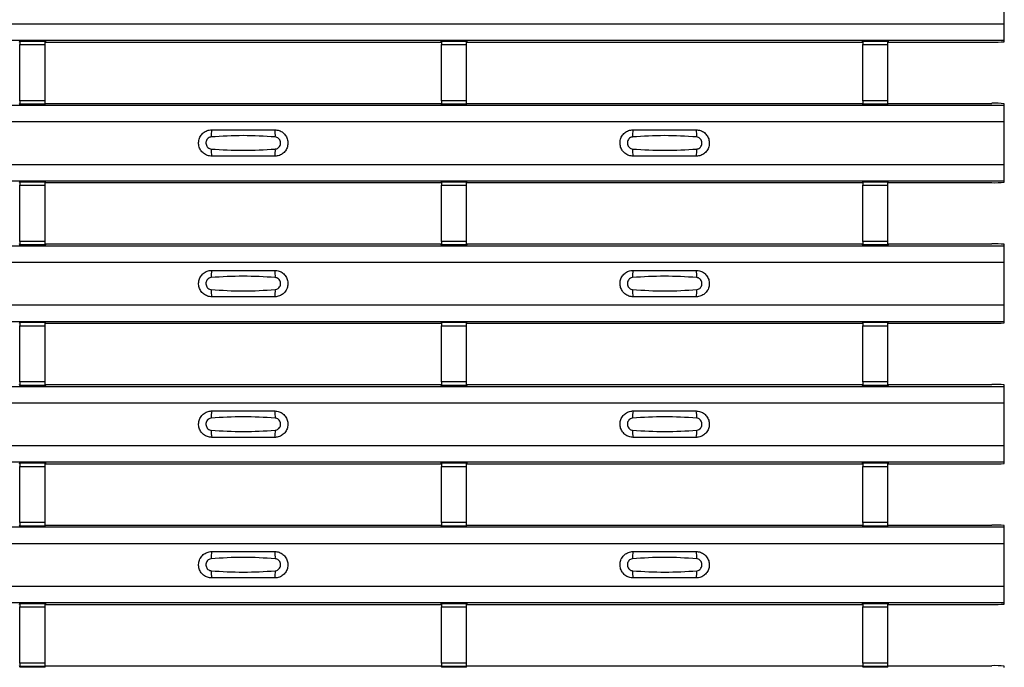
# Model space of a CAD drawing. Units: millimetres. Extents: x 60 to 1890, y 85 to 1098.
# Drawn here: x 668 to 747, y 422 to 473 of the extents above; entities that cross this region are included whole.
import ezdxf

# ---------------------------------------------------------------- set-up
doc = ezdxf.new("R2010")
doc.units = ezdxf.units.MM
doc.layers.add('ARTICLE NUMBER', color=7, linetype='Continuous')

# ---------------------------------------------------------------- blocks, each defined once
blk = doc.blocks.new('1370167_001_Top_view')
for p, q in [((295, 388.233), (295, 391.633)), ((-295, 388.233), (295, 388.233)), ((295, 386.933), (295, 388.233)), ((-295, 386.933), (295, 386.933)), ((-295, 386.933), (295, 386.933)), ((216.705, 386.783), (216.75, 386.851)), ((218.75, 386.876), (216.75, 386.876)), ((216.75, 386.876), (216.75, 386.875)), ((216.75, 386.875), (216.75, 386.83)), ((216.75, 386.875), (218.75, 386.875)), ((218.75, 386.83), (216.75, 386.83)), ((216.75, 386.83), (216.75, 386.58)), ((216.766, 386.876), (216.775, 386.889)), ((216.775, 386.889), (217.075, 386.888)), ((217.075, 386.888), (217.067, 386.876)), ((217.075, 386.889), (217.075, 386.888)), ((217.075, 386.888), (217.075, 386.888)), ((217.075, 386.888), (217.075, 386.888)), ((218.425, 386.888), (218.725, 386.889)), ((218.425, 386.888), (218.425, 386.889)), ((218.425, 386.888), (218.425, 386.888)), ((218.425, 386.888), (218.425, 386.888)), ((218.433, 386.876), (218.425, 386.888)), ((218.725, 386.889), (218.734, 386.876)), ((218.75, 386.875), (218.75, 386.876)), ((218.75, 386.875), (218.75, 386.83)), ((218.75, 386.851), (218.795, 386.783)), ((218.75, 386.58), (218.75, 386.83)), ((218.795, 386.783), (250.205, 386.783)), ((250.205, 386.783), (250.25, 386.851)), ((252.25, 386.876), (250.25, 386.876)), ((250.25, 386.876), (250.25, 386.875)), ((250.25, 386.875), (250.25, 386.83)), ((250.25, 386.875), (252.25, 386.875)), ((252.25, 386.83), (250.25, 386.83)), ((250.25, 386.83), (250.25, 386.58)), ((250.266, 386.876), (250.275, 386.889)), ((250.275, 386.889), (250.575, 386.888)), ((250.575, 386.888), (250.567, 386.876)), ((250.575, 386.889), (250.575, 386.888)), ((250.575, 386.888), (250.575, 386.888)), ((250.575, 386.888), (250.575, 386.888)), ((251.925, 386.888), (252.225, 386.889)), ((251.925, 386.888), (251.925, 386.889)), ((251.925, 386.888), (251.925, 386.888)), ((251.925, 386.888), (251.925, 386.888)), ((251.933, 386.876), (251.925, 386.888)), ((252.225, 386.889), (252.234, 386.876)), ((252.25, 386.875), (252.25, 386.876)), ((252.25, 386.875), (252.25, 386.83)), ((252.25, 386.851), (252.295, 386.783)), ((252.25, 386.58), (252.25, 386.83)), ((252.295, 386.783), (283.705, 386.783)), ((283.705, 386.783), (283.75, 386.851)), ((285.75, 386.876), (283.75, 386.876)), ((283.75, 386.876), (283.75, 386.875)), ((283.75, 386.875), (283.75, 386.83)), ((283.75, 386.875), (285.75, 386.875)), ((285.75, 386.83), (283.75, 386.83)), ((283.75, 386.83), (283.75, 386.58)), ((283.766, 386.876), (283.775, 386.889)), ((283.775, 386.889), (284.075, 386.888)), ((284.075, 386.888), (284.067, 386.876)), ((284.075, 386.889), (284.075, 386.888)), ((284.075, 386.888), (284.075, 386.888)), ((284.075, 386.888), (284.075, 386.888)), ((285.425, 386.888), (285.725, 386.889)), ((285.425, 386.888), (285.425, 386.889)), ((285.425, 386.888), (285.425, 386.888)), ((285.425, 386.888), (285.425, 386.888)), ((285.433, 386.876), (285.425, 386.888)), ((285.725, 386.889), (285.734, 386.876)), ((285.75, 386.875), (285.75, 386.876)), ((285.75, 386.875), (285.75, 386.83)), ((285.75, 386.851), (285.795, 386.783)), ((285.75, 386.58), (285.75, 386.83)), ((285.795, 386.783), (294, 386.783)), ((295, 386.933), (295, 386.933)), ((295, 386.813), (295, 386.933)), ((216.75, 382.118), (216.75, 386.58)), ((216.75, 386.58), (218.75, 386.58)), ((218.75, 382.118), (218.75, 386.58)), ((250.25, 382.118), (250.25, 386.58)), ((250.25, 386.58), (252.25, 386.58)), ((252.25, 382.118), (252.25, 386.58)), ((283.75, 382.118), (283.75, 386.58)), ((283.75, 386.58), (285.75, 386.58)), ((285.75, 382.118), (285.75, 386.58)), ((216.75, 382.118), (216.75, 381.869)), ((218.75, 382.118), (216.75, 382.118)), ((218.75, 381.869), (218.75, 382.118)), ((250.25, 382.118), (250.25, 381.869)), ((252.25, 382.118), (250.25, 382.118)), ((252.25, 381.869), (252.25, 382.118)), ((283.75, 382.118), (283.75, 381.869)), ((285.75, 382.118), (283.75, 382.118)), ((285.75, 381.869), (285.75, 382.118)), ((-295, 381.766), (295, 381.766)), ((-295, 381.766), (295, 381.766)), ((216.75, 381.848), (216.705, 381.916)), ((216.75, 381.869), (218.75, 381.869)), ((216.75, 381.824), (216.75, 381.869)), ((216.75, 381.824), (216.75, 381.823)), ((218.75, 381.824), (216.75, 381.824)), ((216.75, 381.823), (218.75, 381.823)), ((216.775, 381.81), (216.766, 381.823)), ((217.075, 381.81), (216.775, 381.81)), ((217.075, 381.811), (217.075, 381.81)), ((217.075, 381.81), (217.075, 381.811)), ((218.425, 381.81), (218.425, 381.811)), ((218.425, 381.811), (218.425, 381.81)), ((218.725, 381.81), (218.425, 381.81)), ((218.734, 381.823), (218.725, 381.81)), ((218.795, 381.916), (218.75, 381.848)), ((218.75, 381.824), (218.75, 381.869)), ((218.75, 381.823), (218.75, 381.824)), ((218.795, 381.916), (250.205, 381.916)), ((250.25, 381.848), (250.205, 381.916)), ((250.25, 381.869), (252.25, 381.869)), ((250.25, 381.824), (250.25, 381.869)), ((250.25, 381.824), (250.25, 381.823)), ((252.25, 381.824), (250.25, 381.824)), ((250.25, 381.823), (252.25, 381.823)), ((250.275, 381.81), (250.266, 381.823)), ((250.575, 381.81), (250.275, 381.81)), ((250.575, 381.811), (250.575, 381.81)), ((250.575, 381.81), (250.575, 381.811)), ((251.925, 381.81), (251.925, 381.811)), ((251.925, 381.811), (251.925, 381.81)), ((252.225, 381.81), (251.925, 381.81)), ((252.234, 381.823), (252.225, 381.81)), ((252.295, 381.916), (252.25, 381.848)), ((252.25, 381.824), (252.25, 381.869)), ((252.25, 381.823), (252.25, 381.824)), ((252.295, 381.916), (283.705, 381.916)), ((283.75, 381.848), (283.705, 381.916)), ((283.75, 381.869), (285.75, 381.869)), ((283.75, 381.824), (283.75, 381.869)), ((283.75, 381.824), (283.75, 381.823)), ((285.75, 381.824), (283.75, 381.824)), ((283.75, 381.823), (285.75, 381.823)), ((283.775, 381.81), (283.766, 381.823)), ((284.075, 381.81), (283.775, 381.81)), ((284.075, 381.811), (284.075, 381.81)), ((284.075, 381.81), (284.075, 381.811)), ((285.425, 381.81), (285.425, 381.811)), ((285.425, 381.811), (285.425, 381.81)), ((285.725, 381.81), (285.425, 381.81)), ((285.734, 381.823), (285.725, 381.81)), ((285.795, 381.916), (285.75, 381.848)), ((285.75, 381.824), (285.75, 381.869)), ((285.75, 381.823), (285.75, 381.824)), ((285.795, 381.916), (294, 381.916)), ((295, 381.766), (295, 381.886)), ((295, 380.466), (295, 381.766)), ((295, 381.766), (295, 381.766)), ((-295, 380.466), (295, 380.466)), ((295, 377.066), (295, 380.466)), ((-295, 377.066), (295, 377.066)), ((295, 375.766), (295, 377.066)), ((-295, 375.766), (295, 375.766)), ((-295, 375.766), (295, 375.766)), ((216.766, 375.709), (216.775, 375.722)), ((216.775, 375.722), (217.075, 375.722)), ((217.075, 375.721), (217.067, 375.709)), ((217.075, 375.722), (217.075, 375.721)), ((217.075, 375.722), (217.075, 375.721)), ((217.075, 375.721), (217.075, 375.721)), ((218.425, 375.722), (218.725, 375.722)), ((218.425, 375.721), (218.425, 375.722)), ((218.425, 375.721), (218.425, 375.722)), ((218.425, 375.721), (218.425, 375.721)), ((218.433, 375.709), (218.425, 375.721)), ((218.725, 375.722), (218.734, 375.709)), ((250.266, 375.709), (250.275, 375.722)), ((250.275, 375.722), (250.575, 375.722)), ((250.575, 375.721), (250.567, 375.709)), ((250.575, 375.722), (250.575, 375.721)), ((250.575, 375.722), (250.575, 375.721)), ((250.575, 375.721), (250.575, 375.721)), ((251.925, 375.722), (252.225, 375.722)), ((251.925, 375.721), (251.925, 375.722)), ((251.925, 375.721), (251.925, 375.722)), ((251.925, 375.721), (251.925, 375.721)), ((251.933, 375.709), (251.925, 375.721)), ((252.225, 375.722), (252.234, 375.709)), ((283.766, 375.709), (283.775, 375.722)), ((283.775, 375.722), (284.075, 375.722)), ((284.075, 375.721), (284.067, 375.709)), ((284.075, 375.722), (284.075, 375.721)), ((284.075, 375.722), (284.075, 375.721)), ((284.075, 375.721), (284.075, 375.721)), ((285.425, 375.722), (285.725, 375.722)), ((285.425, 375.721), (285.425, 375.722)), ((285.425, 375.721), (285.425, 375.722)), ((285.425, 375.721), (285.425, 375.721)), ((285.433, 375.709), (285.425, 375.721)), ((285.725, 375.722), (285.734, 375.709)), ((295, 375.766), (295, 375.766)), ((295, 375.646), (295, 375.766)), ((216.705, 375.616), (216.75, 375.684)), ((218.75, 375.709), (216.75, 375.709)), ((216.75, 375.709), (216.75, 375.708)), ((216.75, 375.708), (216.75, 375.664)), ((216.75, 375.708), (218.75, 375.708)), ((218.75, 375.664), (216.75, 375.664)), ((216.75, 375.664), (216.75, 375.414)), ((216.75, 370.952), (216.75, 375.414)), ((216.75, 375.414), (218.75, 375.414)), ((218.75, 375.708), (218.75, 375.709)), ((218.75, 375.708), (218.75, 375.664)), ((218.75, 375.684), (218.795, 375.616)), ((218.75, 375.414), (218.75, 375.664)), ((218.75, 370.952), (218.75, 375.414)), ((218.795, 375.616), (250.205, 375.616)), ((250.205, 375.616), (250.25, 375.684)), ((252.25, 375.709), (250.25, 375.709)), ((250.25, 375.709), (250.25, 375.708)), ((250.25, 375.708), (250.25, 375.664)), ((250.25, 375.708), (252.25, 375.708)), ((252.25, 375.664), (250.25, 375.664)), ((250.25, 375.664), (250.25, 375.414)), ((250.25, 370.952), (250.25, 375.414)), ((250.25, 375.414), (252.25, 375.414)), ((252.25, 375.708), (252.25, 375.709)), ((252.25, 375.708), (252.25, 375.664)), ((252.25, 375.684), (252.295, 375.616)), ((252.25, 375.414), (252.25, 375.664)), ((252.25, 370.952), (252.25, 375.414)), ((252.295, 375.616), (283.705, 375.616)), ((283.705, 375.616), (283.75, 375.684)), ((285.75, 375.709), (283.75, 375.709)), ((283.75, 375.709), (283.75, 375.708)), ((283.75, 375.708), (283.75, 375.664)), ((283.75, 375.708), (285.75, 375.708)), ((285.75, 375.664), (283.75, 375.664)), ((283.75, 375.664), (283.75, 375.414)), ((283.75, 370.952), (283.75, 375.414)), ((283.75, 375.414), (285.75, 375.414)), ((285.75, 375.708), (285.75, 375.709)), ((285.75, 375.708), (285.75, 375.664)), ((285.75, 375.684), (285.795, 375.616)), ((285.75, 375.414), (285.75, 375.664)), ((285.75, 370.952), (285.75, 375.414)), ((285.795, 375.616), (294, 375.616)), ((-295, 370.6), (295, 370.6)), ((-295, 370.599), (295, 370.599)), ((216.75, 370.681), (216.705, 370.749)), ((216.75, 370.952), (216.75, 370.702)), ((218.75, 370.952), (216.75, 370.952)), ((216.75, 370.702), (218.75, 370.702)), ((216.75, 370.658), (216.75, 370.702)), ((216.75, 370.658), (216.75, 370.656)), ((218.75, 370.658), (216.75, 370.658)), ((216.75, 370.656), (218.75, 370.656)), ((216.775, 370.644), (216.766, 370.656)), ((217.075, 370.644), (216.775, 370.644)), ((217.075, 370.644), (217.075, 370.644)), ((217.075, 370.643), (217.075, 370.644)), ((218.425, 370.644), (218.425, 370.644)), ((218.725, 370.644), (218.425, 370.644)), ((218.425, 370.644), (218.425, 370.643)), ((218.734, 370.656), (218.725, 370.644)), ((218.75, 370.702), (218.75, 370.952)), ((218.795, 370.749), (218.75, 370.681)), ((218.75, 370.658), (218.75, 370.702)), ((218.75, 370.656), (218.75, 370.658)), ((218.795, 370.749), (250.205, 370.749)), ((250.25, 370.681), (250.205, 370.749)), ((250.25, 370.952), (250.25, 370.702)), ((252.25, 370.952), (250.25, 370.952)), ((250.25, 370.702), (252.25, 370.702)), ((250.25, 370.658), (250.25, 370.702)), ((250.25, 370.658), (250.25, 370.656)), ((252.25, 370.658), (250.25, 370.658)), ((250.25, 370.656), (252.25, 370.656)), ((250.275, 370.644), (250.266, 370.656)), ((250.575, 370.644), (250.275, 370.644)), ((250.575, 370.644), (250.575, 370.644)), ((250.575, 370.643), (250.575, 370.644)), ((251.925, 370.644), (251.925, 370.644)), ((252.225, 370.644), (251.925, 370.644)), ((251.925, 370.644), (251.925, 370.643)), ((252.234, 370.656), (252.225, 370.644)), ((252.25, 370.702), (252.25, 370.952)), ((252.295, 370.749), (252.25, 370.681)), ((252.25, 370.658), (252.25, 370.702)), ((252.25, 370.656), (252.25, 370.658)), ((252.295, 370.749), (283.705, 370.749)), ((283.75, 370.681), (283.705, 370.749)), ((283.75, 370.952), (283.75, 370.702)), ((285.75, 370.952), (283.75, 370.952)), ((283.75, 370.702), (285.75, 370.702)), ((283.75, 370.658), (283.75, 370.702)), ((283.75, 370.658), (283.75, 370.656)), ((285.75, 370.658), (283.75, 370.658)), ((283.75, 370.656), (285.75, 370.656)), ((283.775, 370.644), (283.766, 370.656)), ((284.075, 370.644), (283.775, 370.644)), ((284.075, 370.644), (284.075, 370.644)), ((284.075, 370.643), (284.075, 370.644)), ((285.425, 370.644), (285.425, 370.644)), ((285.725, 370.644), (285.425, 370.644)), ((285.425, 370.644), (285.425, 370.643)), ((285.734, 370.656), (285.725, 370.644)), ((285.75, 370.702), (285.75, 370.952)), ((285.795, 370.749), (285.75, 370.681)), ((285.75, 370.658), (285.75, 370.702)), ((285.75, 370.656), (285.75, 370.658)), ((285.795, 370.749), (294, 370.749)), ((295, 370.6), (295, 370.719)), ((295, 370.599), (295, 370.6)), ((295, 369.299), (295, 370.599)), ((-295, 369.299), (295, 369.299)), ((295, 365.899), (295, 369.299)), ((-295, 365.899), (295, 365.899)), ((295, 364.599), (295, 365.899)), ((-295, 364.599), (295, 364.599)), ((-295, 364.599), (295, 364.599)), ((216.705, 364.449), (216.75, 364.518)), ((218.75, 364.542), (216.75, 364.542)), ((216.75, 364.542), (216.75, 364.541)), ((216.75, 364.541), (216.75, 364.497)), ((216.75, 364.541), (218.75, 364.541)), ((218.75, 364.497), (216.75, 364.497)), ((216.75, 364.497), (216.75, 364.247)), ((216.75, 359.785), (216.75, 364.247)), ((216.75, 364.247), (218.75, 364.247)), ((216.766, 364.542), (216.775, 364.555)), ((216.775, 364.555), (217.075, 364.555)), ((217.075, 364.554), (217.067, 364.542)), ((217.075, 364.555), (217.075, 364.554)), ((217.075, 364.555), (217.075, 364.555)), ((217.075, 364.555), (217.075, 364.555)), ((218.425, 364.555), (218.725, 364.555)), ((218.425, 364.555), (218.425, 364.555)), ((218.425, 364.554), (218.425, 364.555)), ((218.425, 364.555), (218.425, 364.555)), ((218.433, 364.542), (218.425, 364.554)), ((218.725, 364.555), (218.734, 364.542)), ((218.75, 364.541), (218.75, 364.542)), ((218.75, 364.541), (218.75, 364.497)), ((218.75, 364.518), (218.795, 364.449)), ((218.75, 364.247), (218.75, 364.497)), ((218.75, 359.785), (218.75, 364.247)), ((218.795, 364.449), (250.205, 364.449)), ((250.205, 364.449), (250.25, 364.518)), ((252.25, 364.542), (250.25, 364.542)), ((250.25, 364.542), (250.25, 364.541)), ((250.25, 364.541), (250.25, 364.497)), ((250.25, 364.541), (252.25, 364.541)), ((252.25, 364.497), (250.25, 364.497)), ((250.25, 364.497), (250.25, 364.247)), ((250.25, 359.785), (250.25, 364.247)), ((250.25, 364.247), (252.25, 364.247)), ((250.266, 364.542), (250.275, 364.555)), ((250.275, 364.555), (250.575, 364.555)), ((250.575, 364.554), (250.567, 364.542)), ((250.575, 364.555), (250.575, 364.554)), ((250.575, 364.555), (250.575, 364.555)), ((250.575, 364.555), (250.575, 364.555)), ((251.925, 364.555), (252.225, 364.555)), ((251.925, 364.555), (251.925, 364.555)), ((251.925, 364.554), (251.925, 364.555)), ((251.925, 364.555), (251.925, 364.555)), ((251.933, 364.542), (251.925, 364.554)), ((252.225, 364.555), (252.234, 364.542)), ((252.25, 364.541), (252.25, 364.542)), ((252.25, 364.541), (252.25, 364.497)), ((252.25, 364.518), (252.295, 364.449)), ((252.25, 364.247), (252.25, 364.497)), ((252.25, 359.785), (252.25, 364.247)), ((252.295, 364.449), (283.705, 364.449)), ((283.705, 364.449), (283.75, 364.518)), ((285.75, 364.542), (283.75, 364.542)), ((283.75, 364.542), (283.75, 364.541)), ((283.75, 364.541), (283.75, 364.497)), ((283.75, 364.541), (285.75, 364.541)), ((285.75, 364.497), (283.75, 364.497)), ((283.75, 364.497), (283.75, 364.247)), ((283.75, 359.785), (283.75, 364.247)), ((283.75, 364.247), (285.75, 364.247)), ((283.766, 364.542), (283.775, 364.555)), ((283.775, 364.555), (284.075, 364.555)), ((284.075, 364.554), (284.067, 364.542)), ((284.075, 364.555), (284.075, 364.554)), ((284.075, 364.555), (284.075, 364.555)), ((284.075, 364.555), (284.075, 364.555)), ((285.425, 364.555), (285.725, 364.555)), ((285.425, 364.555), (285.425, 364.555)), ((285.425, 364.554), (285.425, 364.555)), ((285.425, 364.555), (285.425, 364.555)), ((285.433, 364.542), (285.425, 364.554)), ((285.725, 364.555), (285.734, 364.542)), ((285.75, 364.541), (285.75, 364.542)), ((285.75, 364.541), (285.75, 364.497)), ((285.75, 364.518), (285.795, 364.449)), ((285.75, 364.247), (285.75, 364.497)), ((285.75, 359.785), (285.75, 364.247)), ((285.795, 364.449), (294, 364.449)), ((295, 364.599), (295, 364.599)), ((295, 364.479), (295, 364.599)), ((-295, 359.433), (295, 359.433)), ((-295, 359.433), (295, 359.433)), ((216.75, 359.514), (216.705, 359.583)), ((216.75, 359.785), (216.75, 359.535)), ((218.75, 359.785), (216.75, 359.785)), ((216.75, 359.535), (218.75, 359.535)), ((216.75, 359.491), (216.75, 359.535)), ((216.75, 359.491), (216.75, 359.49)), ((218.75, 359.491), (216.75, 359.491)), ((216.75, 359.49), (218.75, 359.49)), ((216.775, 359.477), (216.766, 359.49)), ((217.075, 359.477), (216.775, 359.477)), ((217.075, 359.477), (217.075, 359.477)), ((217.075, 359.477), (217.075, 359.477)), ((218.425, 359.477), (218.425, 359.477)), ((218.725, 359.477), (218.425, 359.477)), ((218.425, 359.477), (218.425, 359.477)), ((218.734, 359.49), (218.725, 359.477)), ((218.75, 359.535), (218.75, 359.785)), ((218.795, 359.583), (218.75, 359.514)), ((218.75, 359.491), (218.75, 359.535)), ((218.75, 359.49), (218.75, 359.491)), ((218.795, 359.583), (250.205, 359.583)), ((250.25, 359.514), (250.205, 359.583)), ((250.25, 359.785), (250.25, 359.535)), ((252.25, 359.785), (250.25, 359.785)), ((250.25, 359.535), (252.25, 359.535)), ((250.25, 359.491), (250.25, 359.535)), ((250.25, 359.491), (250.25, 359.49)), ((252.25, 359.491), (250.25, 359.491)), ((250.25, 359.49), (252.25, 359.49)), ((250.275, 359.477), (250.266, 359.49)), ((250.575, 359.477), (250.275, 359.477)), ((250.575, 359.477), (250.575, 359.477)), ((250.575, 359.477), (250.575, 359.477)), ((251.925, 359.477), (251.925, 359.477)), ((252.225, 359.477), (251.925, 359.477)), ((251.925, 359.477), (251.925, 359.477)), ((252.234, 359.49), (252.225, 359.477)), ((252.25, 359.535), (252.25, 359.785)), ((252.295, 359.583), (252.25, 359.514)), ((252.25, 359.491), (252.25, 359.535)), ((252.25, 359.49), (252.25, 359.491)), ((252.295, 359.583), (283.705, 359.583)), ((283.75, 359.514), (283.705, 359.583)), ((283.75, 359.785), (283.75, 359.535)), ((285.75, 359.785), (283.75, 359.785)), ((283.75, 359.535), (285.75, 359.535)), ((283.75, 359.491), (283.75, 359.535)), ((283.75, 359.491), (283.75, 359.49)), ((285.75, 359.491), (283.75, 359.491)), ((283.75, 359.49), (285.75, 359.49)), ((283.775, 359.477), (283.766, 359.49)), ((284.075, 359.477), (283.775, 359.477)), ((284.075, 359.477), (284.075, 359.477)), ((284.075, 359.477), (284.075, 359.477)), ((285.425, 359.477), (285.425, 359.477)), ((285.725, 359.477), (285.425, 359.477)), ((285.425, 359.477), (285.425, 359.477)), ((285.734, 359.49), (285.725, 359.477)), ((285.75, 359.535), (285.75, 359.785)), ((285.795, 359.583), (285.75, 359.514)), ((285.75, 359.491), (285.75, 359.535)), ((285.75, 359.49), (285.75, 359.491)), ((285.795, 359.583), (294, 359.583)), ((295, 359.433), (295, 359.553)), ((295, 358.133), (295, 359.433)), ((295, 359.433), (295, 359.433)), ((-295, 358.133), (295, 358.133)), ((295, 354.733), (295, 358.133)), ((-295, 354.733), (295, 354.733)), ((295, 353.433), (295, 354.733)), ((-295, 353.433), (295, 353.433)), ((-295, 353.432), (295, 353.432)), ((216.705, 353.283), (216.75, 353.351)), ((218.75, 353.376), (216.75, 353.376)), ((216.75, 353.376), (216.75, 353.374)), ((216.75, 353.374), (216.75, 353.33)), ((216.75, 353.374), (218.75, 353.374)), ((218.75, 353.33), (216.75, 353.33)), ((216.75, 353.33), (216.75, 353.08)), ((216.75, 348.618), (216.75, 353.08)), ((216.75, 353.08), (218.75, 353.08)), ((216.766, 353.376), (216.775, 353.389)), ((216.775, 353.389), (217.075, 353.388)), ((217.075, 353.388), (217.067, 353.376)), ((217.075, 353.389), (217.075, 353.388)), ((217.075, 353.388), (217.075, 353.388)), ((217.075, 353.388), (217.075, 353.388)), ((218.425, 353.388), (218.725, 353.389)), ((218.425, 353.388), (218.425, 353.389)), ((218.425, 353.388), (218.425, 353.388)), ((218.425, 353.388), (218.425, 353.388)), ((218.433, 353.376), (218.425, 353.388)), ((218.725, 353.389), (218.734, 353.376)), ((218.75, 353.374), (218.75, 353.376)), ((218.75, 353.374), (218.75, 353.33)), ((218.75, 353.351), (218.795, 353.283)), ((218.75, 353.08), (218.75, 353.33)), ((218.75, 348.618), (218.75, 353.08)), ((218.795, 353.283), (250.205, 353.283)), ((250.205, 353.283), (250.25, 353.351)), ((252.25, 353.376), (250.25, 353.376)), ((250.25, 353.376), (250.25, 353.374)), ((250.25, 353.374), (250.25, 353.33)), ((250.25, 353.374), (252.25, 353.374)), ((252.25, 353.33), (250.25, 353.33)), ((250.25, 353.33), (250.25, 353.08)), ((250.25, 348.618), (250.25, 353.08)), ((250.25, 353.08), (252.25, 353.08)), ((250.266, 353.376), (250.275, 353.389)), ((250.275, 353.389), (250.575, 353.388)), ((250.575, 353.388), (250.567, 353.376)), ((250.575, 353.389), (250.575, 353.388)), ((250.575, 353.388), (250.575, 353.388)), ((250.575, 353.388), (250.575, 353.388)), ((251.925, 353.388), (252.225, 353.389)), ((251.925, 353.388), (251.925, 353.389)), ((251.925, 353.388), (251.925, 353.388)), ((251.925, 353.388), (251.925, 353.388)), ((251.933, 353.376), (251.925, 353.388)), ((252.225, 353.389), (252.234, 353.376)), ((252.25, 353.374), (252.25, 353.376)), ((252.25, 353.374), (252.25, 353.33)), ((252.25, 353.351), (252.295, 353.283)), ((252.25, 353.08), (252.25, 353.33)), ((252.25, 348.618), (252.25, 353.08)), ((252.295, 353.283), (283.705, 353.283)), ((283.705, 353.283), (283.75, 353.351)), ((285.75, 353.376), (283.75, 353.376)), ((283.75, 353.376), (283.75, 353.374)), ((283.75, 353.374), (283.75, 353.33)), ((283.75, 353.374), (285.75, 353.374)), ((285.75, 353.33), (283.75, 353.33)), ((283.75, 353.33), (283.75, 353.08)), ((283.75, 348.618), (283.75, 353.08)), ((283.75, 353.08), (285.75, 353.08)), ((283.766, 353.376), (283.775, 353.389)), ((283.775, 353.389), (284.075, 353.388)), ((284.075, 353.388), (284.067, 353.376)), ((284.075, 353.389), (284.075, 353.388)), ((284.075, 353.388), (284.075, 353.388)), ((284.075, 353.388), (284.075, 353.388)), ((285.425, 353.388), (285.725, 353.389)), ((285.425, 353.388), (285.425, 353.389)), ((285.425, 353.388), (285.425, 353.388)), ((285.425, 353.388), (285.425, 353.388)), ((285.433, 353.376), (285.425, 353.388)), ((285.725, 353.389), (285.734, 353.376)), ((285.75, 353.374), (285.75, 353.376)), ((285.75, 353.374), (285.75, 353.33)), ((285.75, 353.351), (285.795, 353.283)), ((285.75, 353.08), (285.75, 353.33)), ((285.75, 348.618), (285.75, 353.08)), ((285.795, 353.283), (294, 353.283)), ((295, 353.432), (295, 353.433)), ((295, 353.313), (295, 353.432)), ((216.75, 348.348), (216.705, 348.416)), ((216.75, 348.618), (216.75, 348.368)), ((218.75, 348.618), (216.75, 348.618)), ((216.75, 348.368), (218.75, 348.368)), ((216.75, 348.324), (216.75, 348.368)), ((216.75, 348.324), (216.75, 348.323)), ((218.75, 348.324), (216.75, 348.324)), ((216.75, 348.323), (218.75, 348.323)), ((216.775, 348.31), (216.766, 348.323)), ((218.734, 348.323), (218.725, 348.31)), ((218.75, 348.368), (218.75, 348.618)), ((218.795, 348.416), (218.75, 348.348)), ((218.75, 348.324), (218.75, 348.368)), ((218.75, 348.323), (218.75, 348.324)), ((218.795, 348.416), (250.205, 348.416)), ((250.25, 348.348), (250.205, 348.416)), ((250.25, 348.618), (250.25, 348.368)), ((252.25, 348.618), (250.25, 348.618)), ((250.25, 348.368), (252.25, 348.368)), ((250.25, 348.324), (250.25, 348.368)), ((250.25, 348.324), (250.25, 348.323)), ((252.25, 348.324), (250.25, 348.324)), ((250.25, 348.323), (252.25, 348.323)), ((250.275, 348.31), (250.266, 348.323)), ((252.234, 348.323), (252.225, 348.31)), ((252.25, 348.368), (252.25, 348.618)), ((252.295, 348.416), (252.25, 348.348)), ((252.25, 348.324), (252.25, 348.368)), ((252.25, 348.323), (252.25, 348.324)), ((252.295, 348.416), (283.705, 348.416)), ((283.75, 348.348), (283.705, 348.416)), ((283.75, 348.618), (283.75, 348.368)), ((285.75, 348.618), (283.75, 348.618)), ((283.75, 348.368), (285.75, 348.368)), ((283.75, 348.324), (283.75, 348.368)), ((283.75, 348.324), (283.75, 348.323)), ((285.75, 348.324), (283.75, 348.324)), ((283.75, 348.323), (285.75, 348.323)), ((283.775, 348.31), (283.766, 348.323)), ((285.734, 348.323), (285.725, 348.31)), ((285.75, 348.368), (285.75, 348.618)), ((285.795, 348.416), (285.75, 348.348)), ((285.75, 348.324), (285.75, 348.368)), ((285.75, 348.323), (285.75, 348.324)), ((285.795, 348.416), (294, 348.416)), ((295, 348.266), (295, 348.386)), ((-295, 348.266), (295, 348.266)), ((-295, 348.266), (295, 348.266)), ((217.075, 348.31), (216.775, 348.31)), ((217.075, 348.311), (217.075, 348.31)), ((217.075, 348.31), (217.075, 348.311)), ((218.425, 348.31), (218.425, 348.311)), ((218.425, 348.311), (218.425, 348.31)), ((218.725, 348.31), (218.425, 348.31)), ((250.575, 348.31), (250.275, 348.31)), ((250.575, 348.311), (250.575, 348.31)), ((250.575, 348.31), (250.575, 348.311)), ((251.925, 348.31), (251.925, 348.311)), ((251.925, 348.311), (251.925, 348.31)), ((252.225, 348.31), (251.925, 348.31)), ((284.075, 348.31), (283.775, 348.31)), ((284.075, 348.311), (284.075, 348.31)), ((284.075, 348.31), (284.075, 348.311)), ((285.425, 348.31), (285.425, 348.311)), ((285.425, 348.311), (285.425, 348.31)), ((285.725, 348.31), (285.425, 348.31)), ((295, 346.966), (295, 348.266)), ((295, 348.266), (295, 348.266)), ((-295, 346.966), (295, 346.966)), ((295, 343.566), (295, 346.966)), ((-295, 343.566), (295, 343.566)), ((295, 342.266), (295, 343.566)), ((-295, 342.266), (295, 342.266)), ((-295, 342.266), (295, 342.266)), ((216.705, 342.116), (216.75, 342.184)), ((218.75, 342.209), (216.75, 342.209)), ((216.75, 342.209), (216.75, 342.208)), ((216.75, 342.208), (216.75, 342.164)), ((216.75, 342.208), (218.75, 342.208)), ((218.75, 342.164), (216.75, 342.164)), ((216.75, 342.164), (216.75, 341.914)), ((216.766, 342.209), (216.775, 342.222)), ((216.775, 342.222), (217.075, 342.222)), ((217.075, 342.221), (217.067, 342.209)), ((217.075, 342.222), (217.075, 342.221)), ((217.075, 342.222), (217.075, 342.221)), ((217.075, 342.221), (217.075, 342.221)), ((218.425, 342.222), (218.725, 342.222)), ((218.425, 342.221), (218.425, 342.222)), ((218.425, 342.221), (218.425, 342.222)), ((218.425, 342.221), (218.425, 342.221)), ((218.433, 342.209), (218.425, 342.221)), ((218.725, 342.222), (218.734, 342.209)), ((218.75, 342.208), (218.75, 342.209)), ((218.75, 342.208), (218.75, 342.164)), ((218.75, 342.184), (218.795, 342.116)), ((218.75, 341.914), (218.75, 342.164)), ((218.795, 342.116), (250.205, 342.116)), ((250.205, 342.116), (250.25, 342.184)), ((252.25, 342.209), (250.25, 342.209)), ((250.25, 342.209), (250.25, 342.208)), ((250.25, 342.208), (250.25, 342.164)), ((250.25, 342.208), (252.25, 342.208)), ((252.25, 342.164), (250.25, 342.164)), ((250.25, 342.164), (250.25, 341.914)), ((250.266, 342.209), (250.275, 342.222)), ((250.275, 342.222), (250.575, 342.222)), ((250.575, 342.221), (250.567, 342.209)), ((250.575, 342.222), (250.575, 342.221)), ((250.575, 342.222), (250.575, 342.221)), ((250.575, 342.221), (250.575, 342.221)), ((251.925, 342.222), (252.225, 342.222)), ((251.925, 342.221), (251.925, 342.222)), ((251.925, 342.221), (251.925, 342.222)), ((251.925, 342.221), (251.925, 342.221)), ((251.933, 342.209), (251.925, 342.221)), ((252.225, 342.222), (252.234, 342.209)), ((252.25, 342.208), (252.25, 342.209)), ((252.25, 342.208), (252.25, 342.164)), ((252.25, 342.184), (252.295, 342.116)), ((252.25, 341.914), (252.25, 342.164)), ((252.295, 342.116), (283.705, 342.116)), ((283.705, 342.116), (283.75, 342.184)), ((285.75, 342.209), (283.75, 342.209)), ((283.75, 342.209), (283.75, 342.208)), ((283.75, 342.208), (283.75, 342.164)), ((283.75, 342.208), (285.75, 342.208)), ((285.75, 342.164), (283.75, 342.164)), ((283.75, 342.164), (283.75, 341.914)), ((283.766, 342.209), (283.775, 342.222)), ((283.775, 342.222), (284.075, 342.222)), ((284.075, 342.221), (284.067, 342.209)), ((284.075, 342.222), (284.075, 342.221)), ((284.075, 342.222), (284.075, 342.221)), ((284.075, 342.221), (284.075, 342.221)), ((285.425, 342.222), (285.725, 342.222)), ((285.425, 342.221), (285.425, 342.222)), ((285.425, 342.221), (285.425, 342.222)), ((285.425, 342.221), (285.425, 342.221)), ((285.433, 342.209), (285.425, 342.221)), ((285.725, 342.222), (285.734, 342.209)), ((285.75, 342.208), (285.75, 342.209)), ((285.75, 342.208), (285.75, 342.164)), ((285.75, 342.184), (285.795, 342.116)), ((285.75, 341.914), (285.75, 342.164)), ((285.795, 342.116), (294, 342.116)), ((295, 342.266), (295, 342.266)), ((295, 342.146), (295, 342.266)), ((216.75, 337.452), (216.75, 341.914)), ((216.75, 341.914), (218.75, 341.914)), ((218.75, 337.452), (218.75, 341.914)), ((250.25, 337.452), (250.25, 341.914)), ((250.25, 341.914), (252.25, 341.914)), ((252.25, 337.452), (252.25, 341.914)), ((283.75, 337.452), (283.75, 341.914)), ((283.75, 341.914), (285.75, 341.914)), ((285.75, 337.452), (285.75, 341.914)), ((216.75, 337.452), (216.75, 337.202)), ((218.75, 337.452), (216.75, 337.452)), ((218.75, 337.202), (218.75, 337.452)), ((250.25, 337.452), (250.25, 337.202)), ((252.25, 337.452), (250.25, 337.452)), ((252.25, 337.202), (252.25, 337.452)), ((283.75, 337.452), (283.75, 337.202)), ((285.75, 337.452), (283.75, 337.452)), ((285.75, 337.202), (285.75, 337.452)), ((216.75, 337.181), (216.705, 337.249)), ((216.75, 337.202), (218.75, 337.202)), ((216.75, 337.158), (216.75, 337.202)), ((216.75, 337.158), (216.75, 337.156)), ((218.75, 337.158), (216.75, 337.158)), ((216.75, 337.156), (218.75, 337.156)), ((216.775, 337.143), (216.766, 337.156)), ((217.075, 337.144), (216.775, 337.143)), ((217.075, 337.144), (217.075, 337.144)), ((217.075, 337.143), (217.075, 337.144)), ((218.425, 337.144), (218.425, 337.144)), ((218.725, 337.143), (218.425, 337.144)), ((218.425, 337.144), (218.425, 337.143)), ((218.734, 337.156), (218.725, 337.143)), ((218.795, 337.249), (218.75, 337.181)), ((218.75, 337.158), (218.75, 337.202)), ((218.75, 337.156), (218.75, 337.158)), ((218.795, 337.249), (250.205, 337.249)), ((250.25, 337.181), (250.205, 337.249)), ((250.25, 337.202), (252.25, 337.202)), ((250.25, 337.158), (250.25, 337.202)), ((250.25, 337.158), (250.25, 337.156)), ((252.25, 337.158), (250.25, 337.158)), ((250.25, 337.156), (252.25, 337.156)), ((250.275, 337.143), (250.266, 337.156)), ((250.575, 337.144), (250.275, 337.143)), ((250.575, 337.144), (250.575, 337.144)), ((250.575, 337.143), (250.575, 337.144)), ((251.925, 337.144), (251.925, 337.144)), ((252.225, 337.143), (251.925, 337.144)), ((251.925, 337.144), (251.925, 337.143)), ((252.234, 337.156), (252.225, 337.143)), ((252.295, 337.249), (252.25, 337.181)), ((252.25, 337.158), (252.25, 337.202)), ((252.25, 337.156), (252.25, 337.158)), ((252.295, 337.249), (283.705, 337.249)), ((283.75, 337.181), (283.705, 337.249)), ((283.75, 337.202), (285.75, 337.202)), ((283.75, 337.158), (283.75, 337.202)), ((283.75, 337.158), (283.75, 337.156)), ((285.75, 337.158), (283.75, 337.158)), ((283.75, 337.156), (285.75, 337.156)), ((283.775, 337.143), (283.766, 337.156)), ((284.075, 337.144), (283.775, 337.143)), ((284.075, 337.144), (284.075, 337.144)), ((284.075, 337.143), (284.075, 337.144)), ((285.425, 337.144), (285.425, 337.144)), ((285.725, 337.143), (285.425, 337.144)), ((285.425, 337.144), (285.425, 337.143)), ((285.734, 337.156), (285.725, 337.143)), ((285.795, 337.249), (285.75, 337.181)), ((285.75, 337.158), (285.75, 337.202)), ((285.75, 337.156), (285.75, 337.158)), ((285.795, 337.249), (294, 337.249)), ((295, 337.1), (295, 337.219))]:
    blk.add_line(p, q)
for centre, radius, start, end in [((294.25, 395.142), 8.363, 268.28857, 275.1466), ((294.25, 373.557), 8.363, 84.8534, 91.71143), ((233.897, 379.375), 1.948, 166.9074, 183.85291), ((235.103, 379.375), 1.948, 356.14683, 13.09364), ((267.397, 379.375), 1.948, 166.9074, 183.85291), ((268.603, 379.375), 1.948, 356.14683, 13.09364), ((233.897, 378.157), 1.948, 176.14718, 193.09236), ((235.103, 378.157), 1.948, 346.90652, 3.8531), ((267.397, 378.157), 1.948, 176.14718, 193.09236), ((268.603, 378.157), 1.948, 346.90652, 3.8531), ((294.25, 383.976), 8.363, 268.28857, 275.1466), ((294.25, 362.39), 8.363, 84.8534, 91.71143), ((233.897, 368.208), 1.948, 166.9074, 183.85291), ((235.103, 368.208), 1.948, 356.14683, 13.09364), ((267.397, 368.208), 1.948, 166.9074, 183.85291), ((268.603, 368.208), 1.948, 356.14683, 13.09364), ((233.897, 366.991), 1.948, 176.14718, 193.09236), ((235.103, 366.991), 1.948, 346.90652, 3.8531), ((267.397, 366.991), 1.948, 176.14718, 193.09236), ((268.603, 366.991), 1.948, 346.90652, 3.8531), ((294.25, 372.809), 8.363, 268.28857, 275.1466), ((294.25, 351.223), 8.363, 84.8534, 91.71143), ((233.897, 357.041), 1.948, 166.9074, 183.85291), ((235.103, 357.041), 1.948, 356.14683, 13.09364), ((267.397, 357.041), 1.948, 166.9074, 183.85291), ((268.603, 357.041), 1.948, 356.14683, 13.09364), ((233.897, 355.824), 1.948, 176.14718, 193.09236), ((235.103, 355.824), 1.948, 346.90652, 3.8531), ((267.397, 355.824), 1.948, 176.14718, 193.09236), ((268.603, 355.824), 1.948, 346.90652, 3.8531), ((294.25, 361.642), 8.363, 268.28857, 275.1466), ((294.25, 340.056), 8.363, 84.8534, 91.71143), ((233.897, 345.875), 1.948, 166.9074, 183.85291), ((235.103, 345.875), 1.948, 356.14683, 13.09364), ((267.397, 345.875), 1.948, 166.9074, 183.85291), ((268.603, 345.875), 1.948, 356.14683, 13.09364), ((233.897, 344.657), 1.948, 176.14718, 193.09236), ((235.103, 344.657), 1.948, 346.90652, 3.8531), ((267.397, 344.657), 1.948, 176.14718, 193.09236), ((268.603, 344.657), 1.948, 346.90652, 3.8531), ((294.25, 350.476), 8.363, 268.28857, 275.1466), ((294.25, 328.89), 8.363, 84.8534, 91.71143)]:
    blk.add_arc(centre, radius, start, end)
for points, knots in [([(232, 377.716), (231.882, 377.728), (231.647, 377.751), (231.333, 377.931), (231.094, 378.196), (230.957, 378.528), (230.937, 378.887), (231.037, 379.232), (231.245, 379.525), (231.538, 379.731), (231.806, 379.81), (231.962, 379.815), (232, 379.816)], [0, 0, 0, 0, 0.10701, 0.2141271, 0.3212851, 0.4285842, 0.5359451, 0.6433087, 0.7506731, 0.8579939, 0.9651215, 1, 1, 1, 1]), ([(232, 379.816), (232.831, 379.816), (234.498, 379.816), (236.164, 379.816), (237, 379.816)], [0, 0, 0, 0, 0.4986, 1, 1, 1, 1]), ([(237, 379.816), (237.118, 379.805), (237.353, 379.782), (237.667, 379.602), (237.906, 379.336), (238.043, 379.004), (238.063, 378.645), (237.963, 378.3), (237.755, 378.007), (237.462, 377.801), (237.194, 377.723), (237.038, 377.717), (237, 377.716)], [0, 0, 0, 0, 0.10701, 0.214127, 0.321285, 0.428584, 0.535945, 0.643309, 0.750673, 0.857994, 0.965122, 1, 1, 1, 1]), ([(265.5, 377.716), (265.382, 377.728), (265.147, 377.751), (264.833, 377.931), (264.594, 378.196), (264.457, 378.528), (264.437, 378.887), (264.537, 379.232), (264.745, 379.525), (265.038, 379.731), (265.306, 379.81), (265.462, 379.815), (265.5, 379.816)], [0, 0, 0, 0, 0.10701, 0.2141271, 0.3212851, 0.4285842, 0.5359451, 0.6433087, 0.7506731, 0.8579939, 0.9651215, 1, 1, 1, 1]), ([(265.5, 379.816), (266.331, 379.816), (267.998, 379.816), (269.664, 379.816), (270.5, 379.816)], [0, 0, 0, 0, 0.4986, 1, 1, 1, 1]), ([(270.5, 379.816), (270.618, 379.805), (270.853, 379.782), (271.167, 379.602), (271.406, 379.336), (271.543, 379.004), (271.563, 378.645), (271.463, 378.3), (271.255, 378.007), (270.962, 377.801), (270.694, 377.723), (270.538, 377.717), (270.5, 377.716)], [0, 0, 0, 0, 0.10701, 0.214127, 0.321285, 0.428584, 0.535945, 0.643309, 0.750673, 0.857994, 0.965122, 1, 1, 1, 1]), ([(231.954, 379.244), (231.939, 379.243), (231.877, 379.237), (231.771, 379.197), (231.654, 379.103), (231.57, 378.972), (231.529, 378.82), (231.538, 378.661), (231.593, 378.514), (231.689, 378.395), (231.813, 378.312), (231.908, 378.296), (231.954, 378.288)], [0, 0, 0, 0, 0.032112, 0.133594, 0.239684, 0.349692, 0.462127, 0.575173, 0.686937, 0.79559, 0.90006, 1, 1, 1, 1]), ([(237.046, 379.244), (236.195, 379.297), (234.498, 379.401), (232.8, 379.296), (231.954, 379.244)], [0, 0, 0, 0, 0.501404, 1, 1, 1, 1]), ([(237.046, 378.288), (237.061, 378.29), (237.123, 378.296), (237.229, 378.336), (237.346, 378.429), (237.43, 378.56), (237.471, 378.713), (237.462, 378.871), (237.407, 379.019), (237.311, 379.137), (237.187, 379.221), (237.092, 379.236), (237.046, 379.244)], [0, 0, 0, 0, 0.032112, 0.133595, 0.239686, 0.349694, 0.462129, 0.575174, 0.686936, 0.79559, 0.90006, 1, 1, 1, 1]), ([(265.454, 379.244), (265.439, 379.243), (265.377, 379.237), (265.271, 379.197), (265.154, 379.103), (265.07, 378.972), (265.029, 378.82), (265.038, 378.661), (265.093, 378.514), (265.189, 378.395), (265.313, 378.312), (265.408, 378.296), (265.454, 378.288)], [0, 0, 0, 0, 0.032112, 0.133594, 0.239684, 0.349692, 0.462127, 0.575173, 0.686937, 0.79559, 0.90006, 1, 1, 1, 1]), ([(270.546, 379.244), (269.695, 379.297), (267.998, 379.401), (266.3, 379.296), (265.454, 379.244)], [0, 0, 0, 0, 0.5014041, 1, 1, 1, 1]), ([(270.546, 378.288), (270.561, 378.29), (270.623, 378.296), (270.729, 378.336), (270.846, 378.429), (270.93, 378.56), (270.971, 378.713), (270.962, 378.871), (270.907, 379.019), (270.811, 379.137), (270.687, 379.221), (270.592, 379.236), (270.546, 379.244)], [0, 0, 0, 0, 0.032112, 0.133595, 0.239686, 0.349694, 0.462129, 0.575174, 0.686936, 0.79559, 0.90006, 1, 1, 1, 1]), ([(231.954, 378.288), (232.805, 378.236), (234.502, 378.131), (236.2, 378.236), (237.046, 378.288)], [0, 0, 0, 0, 0.501402, 1, 1, 1, 1]), ([(265.454, 378.288), (266.305, 378.236), (268.002, 378.131), (269.7, 378.236), (270.546, 378.288)], [0, 0, 0, 0, 0.501402, 1, 1, 1, 1]), ([(237, 377.716), (236.169, 377.716), (234.502, 377.716), (232.836, 377.716), (232, 377.716)], [0, 0, 0, 0, 0.4986, 1, 1, 1, 1]), ([(270.5, 377.716), (269.669, 377.716), (268.002, 377.716), (266.336, 377.716), (265.5, 377.716)], [0, 0, 0, 0, 0.4986, 1, 1, 1, 1]), ([(232, 366.549), (231.882, 366.561), (231.647, 366.584), (231.333, 366.764), (231.094, 367.03), (230.957, 367.362), (230.937, 367.72), (231.037, 368.065), (231.245, 368.358), (231.538, 368.564), (231.806, 368.643), (231.962, 368.648), (232, 368.649)], [0, 0, 0, 0, 0.10701, 0.2141271, 0.3212851, 0.4285842, 0.5359451, 0.6433087, 0.7506731, 0.8579939, 0.9651215, 1, 1, 1, 1]), ([(231.954, 368.077), (231.939, 368.076), (231.877, 368.07), (231.771, 368.03), (231.654, 367.936), (231.57, 367.806), (231.529, 367.653), (231.538, 367.494), (231.593, 367.347), (231.689, 367.228), (231.813, 367.145), (231.908, 367.129), (231.954, 367.121)], [0, 0, 0, 0, 0.032112, 0.133594, 0.239684, 0.349692, 0.462127, 0.575173, 0.686937, 0.79559, 0.90006, 1, 1, 1, 1]), ([(237.046, 368.077), (236.195, 368.13), (234.498, 368.235), (232.8, 368.13), (231.954, 368.077)], [0, 0, 0, 0, 0.501404, 1, 1, 1, 1]), ([(232, 368.649), (232.831, 368.649), (234.498, 368.649), (236.164, 368.649), (237, 368.649)], [0, 0, 0, 0, 0.4986, 1, 1, 1, 1]), ([(237, 368.649), (237.118, 368.638), (237.353, 368.615), (237.667, 368.435), (237.906, 368.169), (238.043, 367.837), (238.063, 367.479), (237.963, 367.133), (237.755, 366.841), (237.462, 366.635), (237.194, 366.556), (237.038, 366.551), (237, 366.549)], [0, 0, 0, 0, 0.10701, 0.214127, 0.321285, 0.428584, 0.535945, 0.643309, 0.750673, 0.857994, 0.965122, 1, 1, 1, 1]), ([(237.046, 367.121), (237.061, 367.123), (237.123, 367.129), (237.229, 367.169), (237.346, 367.263), (237.43, 367.393), (237.471, 367.546), (237.462, 367.705), (237.407, 367.852), (237.311, 367.971), (237.187, 368.054), (237.092, 368.07), (237.046, 368.077)], [0, 0, 0, 0, 0.032112, 0.133595, 0.239686, 0.349694, 0.462129, 0.575174, 0.686936, 0.79559, 0.90006, 1, 1, 1, 1]), ([(265.5, 366.549), (265.382, 366.561), (265.147, 366.584), (264.833, 366.764), (264.594, 367.03), (264.457, 367.362), (264.437, 367.72), (264.537, 368.065), (264.745, 368.358), (265.038, 368.564), (265.306, 368.643), (265.462, 368.648), (265.5, 368.649)], [0, 0, 0, 0, 0.10701, 0.2141271, 0.3212851, 0.4285842, 0.5359451, 0.6433087, 0.7506731, 0.8579939, 0.9651215, 1, 1, 1, 1]), ([(265.454, 368.077), (265.439, 368.076), (265.377, 368.07), (265.271, 368.03), (265.154, 367.936), (265.07, 367.806), (265.029, 367.653), (265.038, 367.494), (265.093, 367.347), (265.189, 367.228), (265.313, 367.145), (265.408, 367.129), (265.454, 367.121)], [0, 0, 0, 0, 0.032112, 0.133594, 0.239684, 0.349692, 0.462127, 0.575173, 0.686937, 0.79559, 0.90006, 1, 1, 1, 1]), ([(270.546, 368.077), (269.695, 368.13), (267.998, 368.235), (266.3, 368.13), (265.454, 368.077)], [0, 0, 0, 0, 0.5014041, 1, 1, 1, 1]), ([(265.5, 368.649), (266.331, 368.649), (267.998, 368.649), (269.664, 368.649), (270.5, 368.649)], [0, 0, 0, 0, 0.4986, 1, 1, 1, 1]), ([(270.5, 368.649), (270.618, 368.638), (270.853, 368.615), (271.167, 368.435), (271.406, 368.169), (271.543, 367.837), (271.563, 367.479), (271.463, 367.133), (271.255, 366.841), (270.962, 366.635), (270.694, 366.556), (270.538, 366.551), (270.5, 366.549)], [0, 0, 0, 0, 0.10701, 0.214127, 0.321285, 0.428584, 0.535945, 0.643309, 0.750673, 0.857994, 0.965122, 1, 1, 1, 1]), ([(270.546, 367.121), (270.561, 367.123), (270.623, 367.129), (270.729, 367.169), (270.846, 367.263), (270.93, 367.393), (270.971, 367.546), (270.962, 367.705), (270.907, 367.852), (270.811, 367.971), (270.687, 368.054), (270.592, 368.07), (270.546, 368.077)], [0, 0, 0, 0, 0.032112, 0.133595, 0.239686, 0.349694, 0.462129, 0.575174, 0.686936, 0.79559, 0.90006, 1, 1, 1, 1]), ([(231.954, 367.121), (232.805, 367.069), (234.502, 366.964), (236.2, 367.069), (237.046, 367.121)], [0, 0, 0, 0, 0.501402, 1, 1, 1, 1]), ([(265.454, 367.121), (266.305, 367.069), (268.002, 366.964), (269.7, 367.069), (270.546, 367.121)], [0, 0, 0, 0, 0.501402, 1, 1, 1, 1]), ([(237, 366.549), (236.169, 366.549), (234.502, 366.549), (232.836, 366.549), (232, 366.549)], [0, 0, 0, 0, 0.4986, 1, 1, 1, 1]), ([(270.5, 366.549), (269.669, 366.549), (268.002, 366.549), (266.336, 366.549), (265.5, 366.549)], [0, 0, 0, 0, 0.4986, 1, 1, 1, 1]), ([(232, 355.383), (231.882, 355.394), (231.647, 355.417), (231.333, 355.597), (231.094, 355.863), (230.957, 356.195), (230.937, 356.554), (231.037, 356.899), (231.245, 357.191), (231.538, 357.397), (231.806, 357.476), (231.962, 357.481), (232, 357.483)], [0, 0, 0, 0, 0.10701, 0.214127, 0.321285, 0.428584, 0.535945, 0.643309, 0.750673, 0.857994, 0.965121, 1, 1, 1, 1]), ([(237.046, 356.911), (236.195, 356.963), (234.498, 357.068), (232.8, 356.963), (231.954, 356.911)], [0, 0, 0, 0, 0.5014041, 1, 1, 1, 1]), ([(232, 357.483), (232.831, 357.483), (234.498, 357.483), (236.164, 357.483), (237, 357.483)], [0, 0, 0, 0, 0.4986, 1, 1, 1, 1]), ([(237, 357.483), (237.118, 357.471), (237.353, 357.448), (237.667, 357.268), (237.906, 357.003), (238.043, 356.67), (238.063, 356.312), (237.963, 355.967), (237.755, 355.674), (237.462, 355.468), (237.194, 355.389), (237.038, 355.384), (237, 355.383)], [0, 0, 0, 0, 0.10701, 0.214127, 0.321285, 0.428584, 0.535945, 0.643309, 0.750673, 0.857994, 0.965122, 1, 1, 1, 1]), ([(265.5, 355.383), (265.382, 355.394), (265.147, 355.417), (264.833, 355.597), (264.594, 355.863), (264.457, 356.195), (264.437, 356.554), (264.537, 356.899), (264.745, 357.191), (265.038, 357.397), (265.306, 357.476), (265.462, 357.481), (265.5, 357.483)], [0, 0, 0, 0, 0.10701, 0.214127, 0.321285, 0.428584, 0.535945, 0.643309, 0.750673, 0.857994, 0.965121, 1, 1, 1, 1]), ([(270.546, 356.911), (269.695, 356.963), (267.998, 357.068), (266.3, 356.963), (265.454, 356.911)], [0, 0, 0, 0, 0.501404, 1, 1, 1, 1]), ([(265.5, 357.483), (266.331, 357.483), (267.998, 357.483), (269.664, 357.483), (270.5, 357.483)], [0, 0, 0, 0, 0.4986, 1, 1, 1, 1]), ([(270.5, 357.483), (270.618, 357.471), (270.853, 357.448), (271.167, 357.268), (271.406, 357.003), (271.543, 356.67), (271.563, 356.312), (271.463, 355.967), (271.255, 355.674), (270.962, 355.468), (270.694, 355.389), (270.538, 355.384), (270.5, 355.383)], [0, 0, 0, 0, 0.10701, 0.214127, 0.321285, 0.428584, 0.535945, 0.643309, 0.750673, 0.857994, 0.965122, 1, 1, 1, 1]), ([(231.954, 356.911), (231.939, 356.909), (231.877, 356.903), (231.771, 356.863), (231.654, 356.769), (231.57, 356.639), (231.529, 356.486), (231.538, 356.327), (231.593, 356.18), (231.689, 356.062), (231.813, 355.978), (231.908, 355.963), (231.954, 355.955)], [0, 0, 0, 0, 0.032112, 0.133594, 0.239684, 0.349692, 0.462127, 0.575173, 0.686937, 0.79559, 0.90006, 1, 1, 1, 1]), ([(237.046, 355.955), (237.061, 355.956), (237.123, 355.962), (237.229, 356.002), (237.346, 356.096), (237.43, 356.226), (237.471, 356.379), (237.462, 356.538), (237.407, 356.685), (237.311, 356.804), (237.187, 356.887), (237.092, 356.903), (237.046, 356.911)], [0, 0, 0, 0, 0.032112, 0.133595, 0.239686, 0.349694, 0.462129, 0.575174, 0.686936, 0.79559, 0.90006, 1, 1, 1, 1]), ([(265.454, 356.911), (265.439, 356.909), (265.377, 356.903), (265.271, 356.863), (265.154, 356.769), (265.07, 356.639), (265.029, 356.486), (265.038, 356.327), (265.093, 356.18), (265.189, 356.062), (265.313, 355.978), (265.408, 355.963), (265.454, 355.955)], [0, 0, 0, 0, 0.032112, 0.133594, 0.239684, 0.349692, 0.462127, 0.575173, 0.686937, 0.79559, 0.90006, 1, 1, 1, 1]), ([(270.546, 355.955), (270.561, 355.956), (270.623, 355.962), (270.729, 356.002), (270.846, 356.096), (270.93, 356.226), (270.971, 356.379), (270.962, 356.538), (270.907, 356.685), (270.811, 356.804), (270.687, 356.887), (270.592, 356.903), (270.546, 356.911)], [0, 0, 0, 0, 0.032112, 0.133595, 0.239686, 0.349694, 0.462129, 0.575174, 0.686936, 0.79559, 0.90006, 1, 1, 1, 1]), ([(231.954, 355.955), (232.805, 355.902), (234.502, 355.797), (236.2, 355.902), (237.046, 355.955)], [0, 0, 0, 0, 0.501402, 1, 1, 1, 1]), ([(237, 355.383), (236.169, 355.383), (234.502, 355.383), (232.836, 355.383), (232, 355.383)], [0, 0, 0, 0, 0.4986, 1, 1, 1, 1]), ([(265.454, 355.955), (266.305, 355.902), (268.002, 355.797), (269.7, 355.902), (270.546, 355.955)], [0, 0, 0, 0, 0.501402, 1, 1, 1, 1]), ([(270.5, 355.383), (269.669, 355.383), (268.002, 355.383), (266.336, 355.383), (265.5, 355.383)], [0, 0, 0, 0, 0.4986, 1, 1, 1, 1]), ([(232, 344.216), (231.882, 344.228), (231.647, 344.251), (231.333, 344.431), (231.094, 344.696), (230.957, 345.028), (230.937, 345.387), (231.037, 345.732), (231.245, 346.025), (231.538, 346.231), (231.806, 346.309), (231.962, 346.315), (232, 346.316)], [0, 0, 0, 0, 0.10701, 0.214127, 0.321285, 0.428584, 0.535945, 0.643309, 0.750673, 0.857994, 0.965121, 1, 1, 1, 1]), ([(232, 346.316), (232.831, 346.316), (234.498, 346.316), (236.164, 346.316), (237, 346.316)], [0, 0, 0, 0, 0.4986, 1, 1, 1, 1]), ([(237, 346.316), (237.118, 346.304), (237.353, 346.281), (237.667, 346.101), (237.906, 345.836), (238.043, 345.504), (238.063, 345.145), (237.963, 344.8), (237.755, 344.507), (237.462, 344.301), (237.194, 344.223), (237.038, 344.217), (237, 344.216)], [0, 0, 0, 0, 0.10701, 0.214127, 0.321285, 0.428584, 0.535945, 0.643309, 0.750673, 0.857994, 0.965122, 1, 1, 1, 1]), ([(265.5, 344.216), (265.382, 344.228), (265.147, 344.251), (264.833, 344.431), (264.594, 344.696), (264.457, 345.028), (264.437, 345.387), (264.537, 345.732), (264.745, 346.025), (265.038, 346.231), (265.306, 346.309), (265.462, 346.315), (265.5, 346.316)], [0, 0, 0, 0, 0.10701, 0.214127, 0.321285, 0.428584, 0.535945, 0.643309, 0.750673, 0.857994, 0.965121, 1, 1, 1, 1]), ([(265.5, 346.316), (266.331, 346.316), (267.998, 346.316), (269.664, 346.316), (270.5, 346.316)], [0, 0, 0, 0, 0.4986, 1, 1, 1, 1]), ([(270.5, 346.316), (270.618, 346.304), (270.853, 346.281), (271.167, 346.101), (271.406, 345.836), (271.543, 345.504), (271.563, 345.145), (271.463, 344.8), (271.255, 344.507), (270.962, 344.301), (270.694, 344.223), (270.538, 344.217), (270.5, 344.216)], [0, 0, 0, 0, 0.10701, 0.214127, 0.321285, 0.428584, 0.535945, 0.643309, 0.750673, 0.857994, 0.965122, 1, 1, 1, 1]), ([(231.954, 345.744), (231.939, 345.742), (231.877, 345.737), (231.771, 345.696), (231.654, 345.603), (231.57, 345.472), (231.529, 345.319), (231.538, 345.161), (231.593, 345.014), (231.689, 344.895), (231.813, 344.812), (231.908, 344.796), (231.954, 344.788)], [0, 0, 0, 0, 0.032112, 0.133594, 0.239684, 0.349692, 0.462127, 0.575173, 0.686937, 0.79559, 0.90006, 1, 1, 1, 1]), ([(237.046, 345.744), (236.195, 345.796), (234.498, 345.901), (232.8, 345.796), (231.954, 345.744)], [0, 0, 0, 0, 0.5014041, 1, 1, 1, 1]), ([(237.046, 344.788), (237.061, 344.79), (237.123, 344.795), (237.229, 344.836), (237.346, 344.929), (237.43, 345.06), (237.471, 345.212), (237.462, 345.371), (237.407, 345.518), (237.311, 345.637), (237.187, 345.72), (237.092, 345.736), (237.046, 345.744)], [0, 0, 0, 0, 0.032112, 0.133595, 0.239686, 0.349694, 0.462129, 0.575174, 0.686936, 0.79559, 0.90006, 1, 1, 1, 1]), ([(265.454, 345.744), (265.439, 345.742), (265.377, 345.737), (265.271, 345.696), (265.154, 345.603), (265.07, 345.472), (265.029, 345.319), (265.038, 345.161), (265.093, 345.014), (265.189, 344.895), (265.313, 344.812), (265.408, 344.796), (265.454, 344.788)], [0, 0, 0, 0, 0.032112, 0.133594, 0.239684, 0.349692, 0.462127, 0.575173, 0.686937, 0.79559, 0.90006, 1, 1, 1, 1]), ([(270.546, 345.744), (269.695, 345.796), (267.998, 345.901), (266.3, 345.796), (265.454, 345.744)], [0, 0, 0, 0, 0.501404, 1, 1, 1, 1]), ([(270.546, 344.788), (270.561, 344.79), (270.623, 344.795), (270.729, 344.836), (270.846, 344.929), (270.93, 345.06), (270.971, 345.212), (270.962, 345.371), (270.907, 345.518), (270.811, 345.637), (270.687, 345.72), (270.592, 345.736), (270.546, 345.744)], [0, 0, 0, 0, 0.032112, 0.133595, 0.239686, 0.349694, 0.462129, 0.575174, 0.686936, 0.79559, 0.90006, 1, 1, 1, 1]), ([(231.954, 344.788), (232.805, 344.736), (234.502, 344.631), (236.2, 344.736), (237.046, 344.788)], [0, 0, 0, 0, 0.501402, 1, 1, 1, 1]), ([(265.454, 344.788), (266.305, 344.736), (268.002, 344.631), (269.7, 344.736), (270.546, 344.788)], [0, 0, 0, 0, 0.501402, 1, 1, 1, 1]), ([(237, 344.216), (236.169, 344.216), (234.502, 344.216), (232.836, 344.216), (232, 344.216)], [0, 0, 0, 0, 0.4986, 1, 1, 1, 1]), ([(270.5, 344.216), (269.669, 344.216), (268.002, 344.216), (266.336, 344.216), (265.5, 344.216)], [0, 0, 0, 0, 0.4986, 1, 1, 1, 1])]:
    blk.add_open_spline(points, degree=3, knots=knots)

msp = doc.modelspace()

# ---------------------------------------------------------------- block references
at = {"layer": 'ARTICLE NUMBER'}
msp.add_blockref('1370167_001_Top_view', (451.635, 84.808), dxfattribs=at)

doc.saveas('drawing.dxf')
